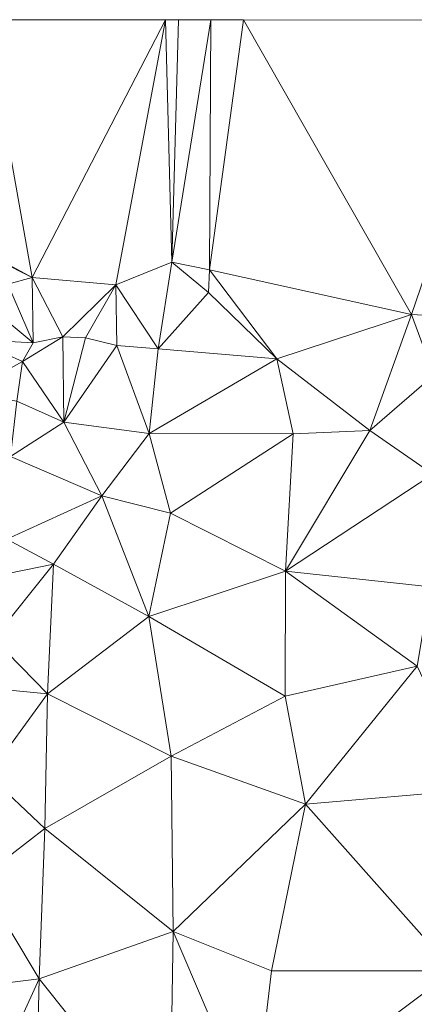
# Model space of a CAD drawing. Units: metres. Extents: x 298935 to 301869, y 5036537 to 5040011.
# Drawn here: x 300864 to 300926, y 5039856 to 5040010 of the extents above; entities that cross this region are included whole.
import ezdxf

# ---------------------------------------------------------------- set-up
doc = ezdxf.new("R2010")
doc.units = ezdxf.units.M
doc.header["$MEASUREMENT"] = 0
doc.layers.add('DTM', color=7, linetype='Continuous', lineweight=0)

msp = doc.modelspace()

# ---------------------------------------------------------------- linework, layer by layer
at = {"layer": 'DTM', "color": 7, "linetype": 'Continuous', "lineweight": 0}
for points in [[(300855.214, 5039975.193, 7.31), (300858.359, 5040010.05, 7.31), (300865.57, 5039969.637, 9.101)], [(300858.359, 5040010.05, 7.31), (300886.505, 5040010.031, 7.31), (300865.57, 5039969.637, 9.101)], [(300865.57, 5039969.637, 9.101), (300886.505, 5040010.031, 7.31), (300878.738, 5039968.453, 9.077)], [(300878.738, 5039968.453, 9.077), (300886.505, 5040010.031, 7.31), (300887.515, 5039972.026, 7.31)], [(300886.505, 5040010.031, 7.31), (300888.539, 5040010.029, 8.26), (300887.515, 5039972.026, 7.31)], [(300887.515, 5039972.026, 7.31), (300888.539, 5040010.029, 8.26), (300893.637, 5040010.026, 9.549)], [(300887.515, 5039972.026, 7.31), (300893.637, 5040010.026, 9.549), (300893.402, 5039970.821, 8.777)], [(300893.402, 5039970.821, 8.777), (300893.637, 5040010.026, 9.549), (300898.731, 5040010.022, 8.576)], [(300893.402, 5039970.821, 8.777), (300898.731, 5040010.022, 8.576), (300925.11, 5039963.808, 9.426)], [(300898.731, 5040010.022, 8.576), (300940.893, 5040009.992, 7.31), (300925.11, 5039963.808, 9.426)], [(300925.11, 5039963.808, 9.426), (300940.893, 5040009.992, 7.31), (300931.638, 5039963.424, 9.362)], [(300855.214, 5039975.193, 7.31), (300865.57, 5039969.637, 9.101), (300855.25, 5039974.797, 8.793)], [(300855.25, 5039974.797, 8.793), (300865.57, 5039969.637, 9.101), (300861.738, 5039968.581, 9.113)], [(300878.738, 5039968.453, 9.077), (300887.515, 5039972.026, 7.31), (300885.346, 5039958.453, 13.665)], [(300885.346, 5039958.453, 13.665), (300887.515, 5039972.026, 7.31), (300893.274, 5039967.285, 8.997)], [(300887.515, 5039972.026, 7.31), (300893.402, 5039970.821, 8.777), (300893.274, 5039967.285, 8.997)], [(300861.738, 5039968.581, 9.113), (300865.57, 5039969.637, 9.101), (300865.738, 5039959.349, 13.729)], [(300865.57, 5039969.637, 9.101), (300878.738, 5039968.453, 9.077), (300870.378, 5039960.293, 13.729)], [(300865.57, 5039969.637, 9.101), (300870.378, 5039960.293, 13.729), (300865.738, 5039959.349, 13.729)], [(300893.274, 5039967.285, 8.997), (300893.402, 5039970.821, 8.777), (300903.99, 5039956.864, 13.842)], [(300893.402, 5039970.821, 8.777), (300925.11, 5039963.808, 9.426), (300903.99, 5039956.864, 13.842)], [(300858.834, 5039965.061, 9.205), (300861.738, 5039968.581, 9.113), (300865.738, 5039959.349, 13.729)], [(300870.378, 5039960.293, 13.729), (300878.738, 5039968.453, 9.077), (300873.962, 5039960.141, 13.729)], [(300873.962, 5039960.141, 13.729), (300878.738, 5039968.453, 9.077), (300878.882, 5039958.973, 13.645)], [(300878.738, 5039968.453, 9.077), (300885.346, 5039958.453, 13.665), (300878.882, 5039958.973, 13.645)], [(300885.346, 5039958.453, 13.665), (300893.274, 5039967.285, 8.997), (300903.99, 5039956.864, 13.842)], [(300856.33, 5039959.909, 9.225), (300858.834, 5039965.061, 9.205), (300865.738, 5039959.349, 13.729)], [(300903.99, 5039956.864, 13.842), (300925.11, 5039963.808, 9.426), (300918.55, 5039945.632, 14.034)], [(300918.55, 5039945.632, 14.034), (300925.11, 5039963.808, 9.426), (300928.63, 5039954.272, 13.666)], [(300925.11, 5039963.808, 9.426), (300931.638, 5039963.424, 9.362), (300928.63, 5039954.272, 13.666)], [(300864.09, 5039956.453, 13.645), (300865.738, 5039959.349, 13.729), (300870.378, 5039960.293, 13.729)], [(300864.09, 5039956.453, 13.645), (300870.378, 5039960.293, 13.729), (300870.554, 5039946.909, 13.525)], [(300870.378, 5039960.293, 13.729), (300873.962, 5039960.141, 13.729), (300870.554, 5039946.909, 13.525)], [(300855.106, 5039951.461, 9.237), (300856.33, 5039959.909, 9.225), (300864.09, 5039956.453, 13.645)], [(300856.33, 5039959.909, 9.225), (300865.738, 5039959.349, 13.729), (300864.09, 5039956.453, 13.645)], [(300870.554, 5039946.909, 13.525), (300873.962, 5039960.141, 13.729), (300878.882, 5039958.973, 13.645)], [(300870.554, 5039946.909, 13.525), (300878.882, 5039958.973, 13.645), (300883.938, 5039945.173, 13.761)], [(300878.882, 5039958.973, 13.645), (300885.346, 5039958.453, 13.665), (300883.938, 5039945.173, 13.761)], [(300883.938, 5039945.173, 13.761), (300885.346, 5039958.453, 13.665), (300903.99, 5039956.864, 13.842)], [(300855.106, 5039951.461, 9.237), (300864.09, 5039956.453, 13.645), (300863.154, 5039950.197, 13.585)], [(300863.154, 5039950.197, 13.585), (300864.09, 5039956.453, 13.645), (300870.554, 5039946.909, 13.525)], [(300883.938, 5039945.173, 13.761), (300903.99, 5039956.864, 13.842), (300906.518, 5039945.088, 14.082)], [(300903.99, 5039956.864, 13.842), (300918.55, 5039945.632, 14.034), (300906.518, 5039945.088, 14.082)], [(300918.55, 5039945.632, 14.034), (300928.63, 5039954.272, 13.666), (300928.47, 5039938.784, 13.666)], [(300862.194, 5039941.525, 13.589), (300863.154, 5039950.197, 13.585), (300870.554, 5039946.909, 13.525)], [(300862.194, 5039941.525, 13.589), (300870.554, 5039946.909, 13.525), (300876.49, 5039935.365, 13.685)], [(300870.554, 5039946.909, 13.525), (300883.938, 5039945.173, 13.761), (300876.49, 5039935.365, 13.685)], [(300876.49, 5039935.365, 13.685), (300883.938, 5039945.173, 13.761), (300887.29, 5039932.653, 13.829)], [(300883.938, 5039945.173, 13.761), (300906.518, 5039945.088, 14.082), (300887.29, 5039932.653, 13.829)], [(300887.29, 5039932.653, 13.829), (300906.518, 5039945.088, 14.082), (300905.366, 5039923.552, 14.05)], [(300905.366, 5039923.552, 14.05), (300906.518, 5039945.088, 14.082), (300918.55, 5039945.632, 14.034)], [(300905.366, 5039923.552, 14.05), (300918.55, 5039945.632, 14.034), (300928.47, 5039938.784, 13.666)], [(300861.594, 5039928.597, 13.645), (300862.194, 5039941.525, 13.589), (300876.49, 5039935.365, 13.685)], [(300905.366, 5039923.552, 14.05), (300928.47, 5039938.784, 13.666), (300928.118, 5039921.12, 13.698)], [(300861.594, 5039928.597, 13.645), (300876.49, 5039935.365, 13.685), (300868.906, 5039924.677, 13.669)], [(300868.906, 5039924.677, 13.669), (300876.49, 5039935.365, 13.685), (300883.898, 5039916.429, 13.641)], [(300876.49, 5039935.365, 13.685), (300887.29, 5039932.653, 13.829), (300883.898, 5039916.429, 13.641)], [(300883.898, 5039916.429, 13.641), (300887.29, 5039932.653, 13.829), (300905.366, 5039923.552, 14.05)], [(300859.402, 5039922.741, 12.469), (300861.594, 5039928.597, 13.645), (300868.906, 5039924.677, 13.669)], [(300859.402, 5039922.741, 12.469), (300868.906, 5039924.677, 13.669), (300859.538, 5039912.957, 12.477)], [(300859.538, 5039912.957, 12.477), (300868.906, 5039924.677, 13.669), (300867.994, 5039904.293, 13.333)], [(300867.994, 5039904.293, 13.333), (300868.906, 5039924.677, 13.669), (300883.898, 5039916.429, 13.641)], [(300883.898, 5039916.429, 13.641), (300905.366, 5039923.552, 14.05), (300905.302, 5039903.968, 14.146)], [(300905.302, 5039903.968, 14.146), (300905.366, 5039923.552, 14.05), (300926.006, 5039908.672, 13.874)], [(300905.366, 5039923.552, 14.05), (300928.118, 5039921.12, 13.698), (300926.006, 5039908.672, 13.874)], [(300867.994, 5039904.293, 13.333), (300883.898, 5039916.429, 13.641), (300887.41, 5039894.517, 13.697)], [(300883.898, 5039916.429, 13.641), (300905.302, 5039903.968, 14.146), (300887.41, 5039894.517, 13.697)], [(300852.826, 5039905.789, 11.657), (300859.538, 5039912.957, 12.477), (300867.994, 5039904.293, 13.333)], [(300905.302, 5039903.968, 14.146), (300926.006, 5039908.672, 13.874), (300908.47, 5039887.008, 14.178)], [(300908.47, 5039887.008, 14.178), (300926.006, 5039908.672, 13.874), (300935.222, 5039889.312, 13.794)], [(300852.826, 5039905.789, 11.657), (300867.994, 5039904.293, 13.333), (300858.674, 5039891.573, 12.737)], [(300858.674, 5039891.573, 12.737), (300867.994, 5039904.293, 13.333), (300867.554, 5039883.221, 13.073)], [(300867.554, 5039883.221, 13.073), (300867.994, 5039904.293, 13.333), (300887.41, 5039894.517, 13.697)], [(300887.41, 5039894.517, 13.697), (300905.302, 5039903.968, 14.146), (300908.47, 5039887.008, 14.178)], [(300867.554, 5039883.221, 13.073), (300887.41, 5039894.517, 13.697), (300887.698, 5039867.053, 13.333)], [(300887.41, 5039894.517, 13.697), (300908.47, 5039887.008, 14.178), (300887.698, 5039867.053, 13.333)], [(300857.258, 5039875.253, 13.269), (300858.674, 5039891.573, 12.737), (300867.554, 5039883.221, 13.073)], [(300908.47, 5039887.008, 14.178), (300935.222, 5039889.312, 13.794), (300931.702, 5039860.896, 13.698)], [(300887.698, 5039867.053, 13.333), (300908.47, 5039887.008, 14.178), (300903.126, 5039860.896, 14.274)], [(300903.126, 5039860.896, 14.274), (300908.47, 5039887.008, 14.178), (300931.702, 5039860.896, 13.698)], [(300857.258, 5039875.253, 13.269), (300867.554, 5039883.221, 13.073), (300866.698, 5039859.629, 13.445)], [(300866.698, 5039859.629, 13.445), (300867.554, 5039883.221, 13.073), (300887.698, 5039867.053, 13.333)], [(300857.258, 5039875.253, 13.269), (300866.698, 5039859.629, 13.445), (300857.442, 5039858.493, 12.793)], [(300866.698, 5039859.629, 13.445), (300887.698, 5039867.053, 13.333), (300887.202, 5039833.957, 14.173)], [(300887.202, 5039833.957, 14.173), (300887.698, 5039867.053, 13.333), (300900.374, 5039837.376, 14.194)], [(300887.698, 5039867.053, 13.333), (300903.126, 5039860.896, 14.274), (300900.374, 5039837.376, 14.194)], [(300900.374, 5039837.376, 14.194), (300931.702, 5039860.896, 13.698), (300929.334, 5039826.144, 13.65)], [(300900.374, 5039837.376, 14.194), (300903.126, 5039860.896, 14.274), (300931.702, 5039860.896, 13.698)], [(300857.322, 5039839.197, 12.749), (300866.698, 5039859.629, 13.445), (300866.106, 5039835.005, 13.461)], [(300857.322, 5039839.197, 12.749), (300857.442, 5039858.493, 12.793), (300866.698, 5039859.629, 13.445)], [(300866.106, 5039835.005, 13.461), (300866.698, 5039859.629, 13.445), (300887.202, 5039833.957, 14.173)]]:
    msp.add_3dface(points, dxfattribs=at)

doc.saveas('drawing.dxf')
